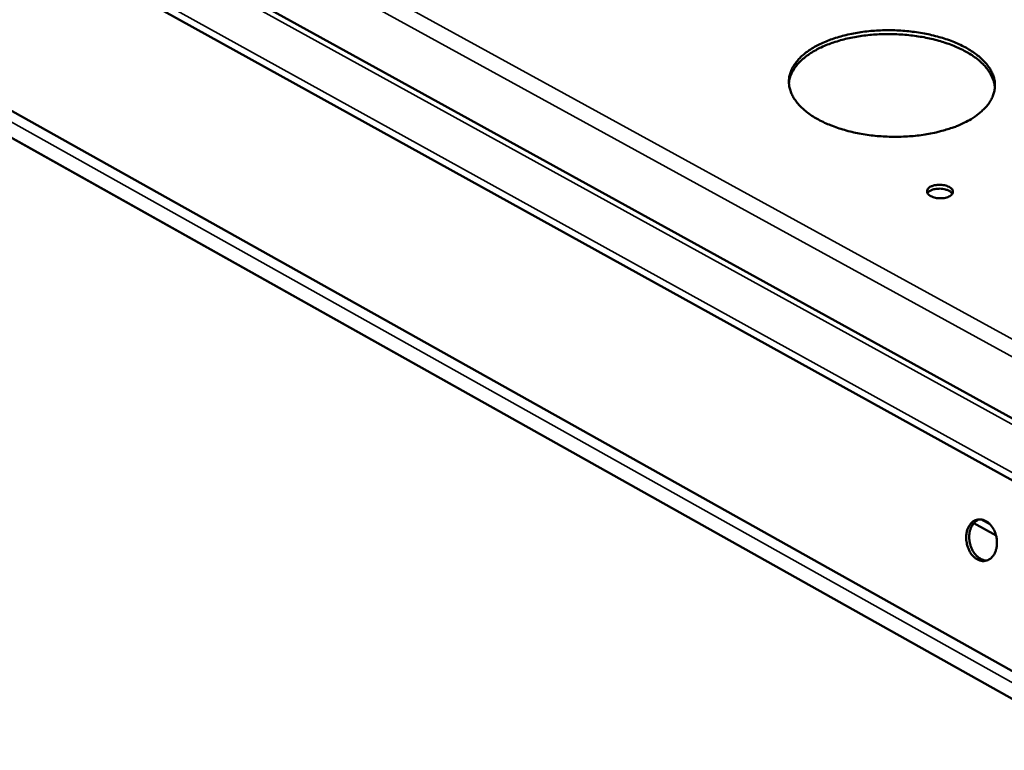
# Model space of a CAD drawing. Units: millimetres. Extents: x 65 to 5840, y 100 to 4100.
# Drawn here: x 4950 to 5076, y 3275 to 3369 of the extents above; entities that cross this region are included whole.
import ezdxf

# ---------------------------------------------------------------- set-up
doc = ezdxf.new("R2010")
doc.units = ezdxf.units.MM
doc.header["$LTSCALE"] = 20
doc.layers.add('Visible (ISO)', color=7, linetype='Continuous', lineweight=50)
doc.layers.add('Visible Narrow (ISO)', color=7, linetype='Continuous', lineweight=35)

msp = doc.modelspace()

# ---------------------------------------------------------------- linework, layer by layer
at = {"layer": 'Visible (ISO)'}
for p, q in [((4786.06, 3478.59), (5301.5, 3194.27)), ((5301.1, 3186.06), (4781.79, 3473.61)), ((4778.46, 3452.92), (5299.87, 3160.8)), ((5299.68, 3157.08), (4780.05, 3448.71)), ((5072.28, 3304.54), (5075.14, 3302.96))]:
    msp.add_line(p, q, dxfattribs=at)
at = {"layer": 'Visible (ISO)', "flags": 128}
for points in [[(5071.08, 3356.02, -0.01325), (5070.06, 3355.55, -0.024942), (5069.49, 3355.35, -0.002589), (5068.01, 3354.9, -0.013088), (5067.71, 3354.82, -0.01108), (5066.73, 3354.61, -0.011623), (5065.78, 3354.45, -0.010398), (5064.76, 3354.32, -0.010704), (5063.76, 3354.24, -0.010117), (5062.71, 3354.2, -0.010219), (5061.68, 3354.2, -0.010202), (5060.64, 3354.24, -0.010112), (5059.6, 3354.32, -0.010661), (5058.6, 3354.45, -0.010369), (5057.58, 3354.62, -0.01155), (5056.64, 3354.82, -0.011023), (5055.66, 3355.07, -0.012975), (5054.8, 3355.34, -0.012158), (5053.9, 3355.68, -0.015113), (5053.13, 3356, -0.013929), (5052.32, 3356.41, -0.018205), (5051.67, 3356.79, -0.01659), (5050.99, 3357.26, -0.022515), (5050.46, 3357.69, -0.020509), (5049.92, 3358.2, -0.028087), (5049.52, 3358.67, -0.026007), (5049.14, 3359.21, -0.034121), (5048.88, 3359.71, -0.032585), (5048.68, 3360.27, -0.038284), (5048.57, 3360.8, -0.037761), (5048.54, 3361.34, -0.03776), (5048.59, 3361.89, -0.038335), (5048.73, 3362.41, -0.032617), (5048.95, 3362.96, -0.0342), (5049.23, 3363.44, -0.026039), (5049.63, 3363.97, -0.02816), (5050.04, 3364.42, -0.020527), (5050.6, 3364.91, -0.022569), (5051.15, 3365.31, -0.016592), (5051.84, 3365.74, -0.018237), (5052.51, 3366.09, -0.013918), (5053.32, 3366.46, -0.015125), (5054.09, 3366.75, -0.012135), (5055, 3367.04, -0.012971), (5055.87, 3367.27, -0.010988), (5056.85, 3367.48, -0.011529), (5057.79, 3367.64, -0.010319), (5058.81, 3367.77, -0.010624), (5059.8, 3367.85, -0.010045), (5060.84, 3367.89, -0.010147), (5061.87, 3367.89, -0.010129), (5062.9, 3367.85, -0.01004), (5063.93, 3367.76, -0.010582), (5064.92, 3367.64, -0.010291), (5065.94, 3367.47, -0.011458), (5066.87, 3367.27, -0.010933), (5067.85, 3367.02, -0.012861), (5068.7, 3366.76, -0.012046), (5069.6, 3366.43, -0.014963), (5070.37, 3366.1, -0.013782), (5071.17, 3365.7, -0.018006), (5071.82, 3365.32, -0.01639), (5072.51, 3364.86, -0.022254), (5073.04, 3364.44, -0.020232), (5073.59, 3363.92, -0.027776), (5073.99, 3363.46, -0.025643), (5074.37, 3362.92, -0.033838), (5074.64, 3362.42, -0.032203), (5074.85, 3361.86, -0.038187), (5074.97, 3361.34, -0.037543), (5075, 3360.79, -0.037955), (5074.96, 3360.25, -0.038408), (5074.83, 3359.72, -0.032991), (5074.62, 3359.17, -0.034472), (5074.34, 3358.68, -0.026406), (5073.95, 3358.15, -0.028471), (5073.54, 3357.71, -0.02081), (5073.3, 3357.5, -0.005919), (5072.44, 3356.81, -0.033719), (5071.94, 3356.47, -0.020867), (5071.08, 3356.02)], [(5074.99, 3360.48, 0.03263), (5074.9, 3361.14, 0.054584), (5074.78, 3361.53, 0.013057), (5074.44, 3362.27, 0.032357), (5074.27, 3362.55, 0.024425), (5073.88, 3363.08, 0.026514), (5073.47, 3363.53, 0.019409), (5072.92, 3364.03, 0.021332), (5072.39, 3364.44, 0.015844), (5071.71, 3364.89, 0.017365), (5071.06, 3365.26, 0.013405), (5070.26, 3365.65, 0.014517), (5069.51, 3365.96, 0.011768), (5068.62, 3366.28, 0.012538), (5067.78, 3366.54, 0.01071), (5066.83, 3366.79, 0.011209), (5065.91, 3366.98, 0.010095), (5064.91, 3367.14, 0.010375), (5063.94, 3367.26, 0.009848), (5062.92, 3367.35, 0.009938), (5061.92, 3367.39, 0.009939), (5060.91, 3367.4, 0.009848), (5059.89, 3367.36, 0.010378), (5058.92, 3367.28, 0.010097), (5057.91, 3367.17, 0.011214), (5056.99, 3367.02, 0.010714), (5056.02, 3366.82, 0.012545), (5055.17, 3366.6, 0.011774), (5054.27, 3366.32, 0.014527), (5053.5, 3366.04, 0.013414), (5052.69, 3365.69, 0.01738), (5052.02, 3365.35, 0.015857), (5051.32, 3364.94, 0.021353), (5050.77, 3364.55, 0.019428), (5050.2, 3364.08, 0.02654), (5049.77, 3363.65, 0.024451), (5049.35, 3363.14, 0.032384), (5049.17, 3362.86, 0.013073), (5048.79, 3362.13, 0.054613), (5048.66, 3361.76, 0.032655), (5048.54, 3361.09)], [(5066.77, 3347.8, -0.028848), (5067.13, 3347.93, -0.049233), (5067.35, 3347.98, -0.012015), (5067.83, 3348.02, -0.027036), (5068.04, 3348.02, -0.028191), (5068.36, 3347.99, -0.025704), (5068.71, 3347.92, -0.039094), (5068.96, 3347.82, -0.034149), (5069.24, 3347.68, -0.064292), (5069.42, 3347.53, -0.068952), (5069.55, 3347.35, -0.098631), (5069.61, 3347.17, -0.102109), (5069.59, 3346.99, -0.083144), (5069.49, 3346.81, -0.074598), (5069.33, 3346.66, -0.040649), (5069.09, 3346.51, -0.04456), (5068.84, 3346.41, -0.026711), (5068.5, 3346.33, -0.030306), (5068.19, 3346.3, -0.026015), (5067.85, 3346.29, -0.025574), (5067.5, 3346.33, -0.032359), (5067.21, 3346.39, -0.028041), (5066.89, 3346.51, -0.049542), (5066.66, 3346.63, -0.047367), (5066.45, 3346.8, -0.082686), (5066.33, 3346.97, -0.092419), (5066.28, 3347.15, -0.10037), (5066.29, 3347.28, -0.052186), (5066.39, 3347.5, -0.099316), (5066.54, 3347.67, -0.085794), (5066.77, 3347.8)], [(5069.53, 3346.87, 0.042081), (5069.34, 3347.1, 0.073051), (5069.2, 3347.2, 0.023754), (5068.86, 3347.36, 0.038494), (5068.64, 3347.43, 0.025947), (5068.28, 3347.5, 0.028109), (5067.95, 3347.53, 0.028115), (5067.62, 3347.52, 0.025949), (5067.26, 3347.47, 0.038513), (5067.04, 3347.41, 0.023776), (5066.69, 3347.26, 0.073089), (5066.54, 3347.17, 0.042104), (5066.34, 3346.95)], [(5071.38, 3303.41, -0.047067), (5071.51, 3303.87, -0.064739), (5071.68, 3304.18, -0.024346), (5072, 3304.58, -0.049587), (5072.18, 3304.74, -0.060429), (5072.48, 3304.91, -0.060389), (5072.81, 3305.01, -0.059633), (5073.15, 3305.03, -0.059688), (5073.49, 3304.96, -0.048156), (5073.85, 3304.8, -0.049616), (5074.16, 3304.59, -0.03723), (5074.47, 3304.28, -0.039501), (5074.71, 3303.95, -0.031765), (5074.93, 3303.54, -0.033173), (5075.09, 3303.12, -0.030847), (5075.21, 3302.66, -0.030756), (5075.26, 3302.19, -0.033703), (5075.25, 3301.75, -0.032144), (5075.18, 3301.29, -0.04051), (5075.07, 3300.9, -0.038234), (5074.88, 3300.51, -0.050938), (5074.66, 3300.21, -0.049676), (5074.38, 3299.95, -0.060439), (5074.08, 3299.78, -0.060439), (5073.75, 3299.68, -0.059568), (5073.4, 3299.67, -0.059665), (5073.06, 3299.74, -0.048066), (5072.71, 3299.89, -0.049563), (5072.4, 3300.11, -0.037163), (5072.09, 3300.41, -0.039453), (5071.85, 3300.74, -0.03172), (5071.63, 3301.16, -0.033133), (5071.47, 3301.58, -0.030809), (5071.4, 3301.85, -0.013259), (5071.3, 3302.5, -0.051144), (5071.29, 3302.85, -0.03167), (5071.38, 3303.41)], [(5072.97, 3305.03, 0.046287), (5072.61, 3304.85, 0.072794), (5072.42, 3304.68, 0.024536), (5072.13, 3304.32, 0.044889), (5072, 3304.1, 0.03415), (5071.84, 3303.72, 0.036317), (5071.75, 3303.35, 0.029683), (5071.7, 3302.91, 0.030961), (5071.71, 3302.49, 0.028799), (5071.77, 3302.06, 0.028799), (5071.88, 3301.63, 0.03096), (5072.03, 3301.24, 0.029683), (5072.23, 3300.85, 0.036317), (5072.46, 3300.54, 0.034151), (5072.74, 3300.24, 0.044888), (5072.94, 3300.08, 0.024535), (5073.35, 3299.86, 0.072793), (5073.59, 3299.78, 0.046286), (5073.99, 3299.74)]]:
    msp.add_lwpolyline(points, format="xyb", dxfattribs=at)
at = {"layer": 'Visible Narrow (ISO)'}
for p, q in [((5301.46, 3193.46), (4785.23, 3478.32)), ((4781.83, 3474.53), (5301.15, 3187.12)), ((5081.62, 3325.78), (4814.83, 3472.22)), ((5080.57, 3324.05), (4813.86, 3470.61)), ((5299.79, 3159.24), (4777.75, 3451.92)), ((4779.9, 3448.84), (5299.69, 3157.14)), ((5073.17, 3305.02), (5074.43, 3304.32))]:
    msp.add_line(p, q, dxfattribs=at)

doc.saveas('drawing.dxf')
